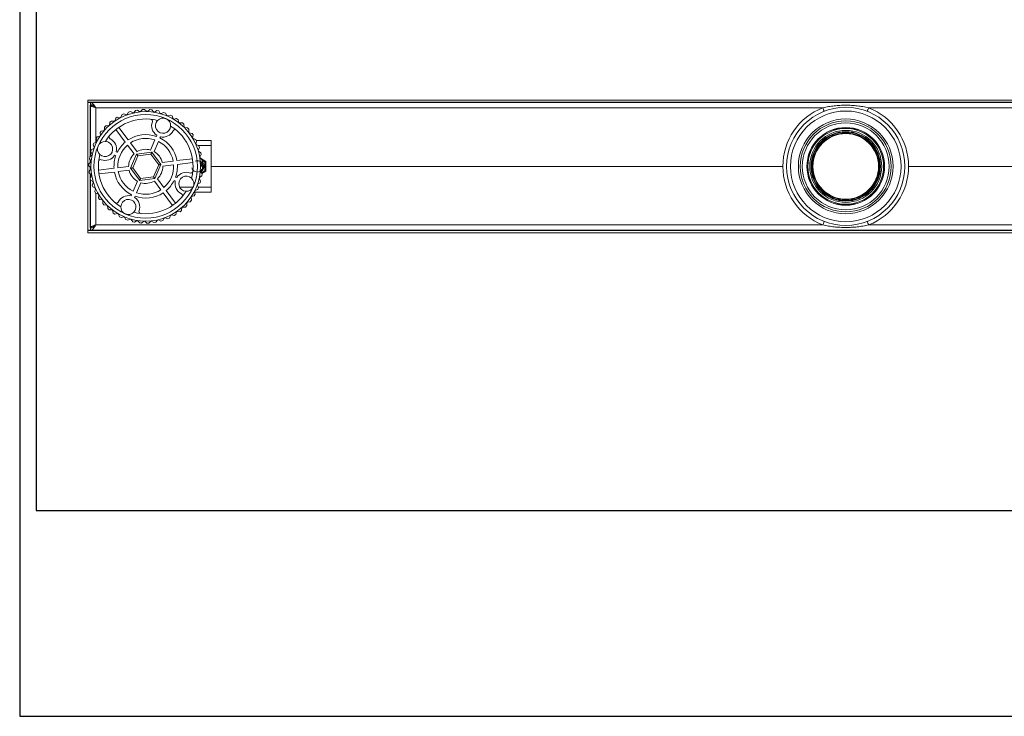
# Model space of a CAD drawing. Units: inches. Extents: x 0 to 1040, y 0 to 735.
# Drawn here: x 0 to 520, y 0 to 368 of the extents above; entities that cross this region are included whole.
import ezdxf

# ---------------------------------------------------------------- set-up
doc = ezdxf.new("R2010")
doc.units = ezdxf.units.IN
doc.header["$MEASUREMENT"] = 0
doc.layers.get('Defpoints').update_dxf_attribs({"color": 251})

msp = doc.modelspace()

# ---------------------------------------------------------------- linework, layer by layer
at = {"color": 7, "linetype": 'Continuous', "lineweight": 15}
for p, q in [((36.04, 325.13), (36.04, 323.93)), ((836.04, 325.13), (36.04, 325.13)), ((836.04, 323.93), (36.04, 323.93)), ((37.24, 323.83), (36.04, 323.83)), ((36.04, 323.83), (36.04, 256.43)), ((37.24, 322.49), (37.24, 295.38)), ((834.74, 323.83), (37.34, 323.83)), ((37.34, 323.83), (37.34, 322.63)), ((37.34, 322.53), (37.34, 295.46)), ((37.8, 322.53), (37.34, 322.53)), ((423.97, 321.06), (40.12, 321.06)), ((53.41, 315.99), (53.99, 317.39)), ((53.99, 317.39), (54.91, 317.8)), ((54.91, 317.8), (56.34, 317.28)), ((56.75, 317.43), (57.51, 318.75)), ((57.51, 318.75), (58.47, 319.03)), ((58.47, 319.03), (59.82, 318.35)), ((60.25, 318.44), (61.17, 319.65)), ((61.17, 319.65), (62.15, 319.82)), ((62.15, 319.82), (63.41, 318.96)), ((63.85, 319.01), (64.91, 320.09)), ((64.91, 320.09), (65.91, 320.13)), ((65.91, 320.13), (67.05, 319.13)), ((67.49, 319.11), (68.68, 320.06)), ((68.68, 320.06), (69.67, 319.97)), ((69.67, 319.97), (70.68, 318.83)), ((71.12, 318.77), (72.41, 319.55)), ((72.41, 319.55), (73.39, 319.34)), ((73.39, 319.34), (74.24, 318.09)), ((74.67, 317.96), (76.05, 318.58)), ((76.05, 318.58), (77, 318.25)), ((77, 318.25), (77.68, 316.9)), ((78.09, 316.72), (79.54, 317.16)), ((79.54, 317.16), (80.44, 316.71)), ((831.97, 321.06), (448.12, 321.06)), ((47.39, 311.92), (47.61, 313.42)), ((47.61, 313.42), (48.39, 314.04)), ((48.39, 314.04), (49.9, 313.9)), ((50.27, 314.15), (50.68, 315.61)), ((50.68, 315.61), (51.53, 316.12)), ((51.53, 316.12), (53.01, 315.79)), ((80.44, 316.71), (80.95, 315.29)), ((81.33, 315.06), (82.83, 315.32)), ((82.83, 315.32), (83.66, 314.76)), ((83.66, 314.76), (83.99, 313.28)), ((84.34, 313.01), (85.86, 313.08)), ((85.86, 313.08), (86.61, 312.42)), ((86.61, 312.42), (86.75, 310.91)), ((42.41, 307.98), (43.02, 308.78)), ((42.57, 306.48), (42.41, 307.98)), ((43.02, 308.78), (44.52, 309.02)), ((44.81, 309.35), (44.84, 310.87)), ((44.84, 310.87), (45.54, 311.58)), ((45.54, 311.58), (47.06, 311.63)), ((50.72, 309.5), (55.68, 302.9)), ((57.28, 304.1), (52.32, 310.7)), ((87.07, 310.6), (88.58, 310.47)), ((88.58, 310.47), (89.25, 309.73)), ((89.25, 309.73), (89.2, 308.21)), ((89.47, 307.86), (90.96, 307.55)), ((90.96, 307.55), (91.52, 306.72)), ((91.52, 306.72), (91.29, 305.23)), ((39.12, 302.35), (40.51, 302.95)), ((40.36, 304.82), (40.87, 305.69)), ((40.71, 303.35), (40.36, 304.82)), ((40.87, 305.69), (42.32, 306.11)), ((61.95, 297.88), (58.48, 302.5)), ((71.37, 304.06), (69.11, 298.75)), ((70.95, 297.97), (73.21, 303.28)), ((72.42, 306.53), (72.16, 305.91)), ((74, 305.12), (74.26, 305.75)), ((91.51, 304.85), (92.95, 304.35)), ((92.95, 304.35), (93.41, 303.46)), ((93.41, 303.46), (92.98, 302)), ((93.16, 301.6), (94.52, 300.92)), ((93.21, 303.83), (101.04, 303.83)), ((101.04, 303.83), (101.04, 301.06)), ((37.53, 297.85), (37.8, 298.82)), ((38.23, 296.51), (37.53, 297.85)), ((37.8, 298.82), (39.11, 299.59)), ((39.26, 300.01), (38.73, 301.43)), ((51.53, 297.6), (50.91, 297.87)), ((56.88, 301.29), (60.35, 296.68)), ((58.5, 289.16), (61.67, 296.59)), ((61.67, 296.59), (69.69, 297.57)), ((69.24, 296.5), (62.36, 295.67)), ((73.4, 290.97), (69.24, 296.5)), ((69.69, 297.57), (74.55, 291.11)), ((94.86, 299.99), (94.26, 298.59)), ((94.39, 298.17), (95.65, 297.33)), ((94.52, 300.92), (94.86, 299.99)), ((95.88, 296.36), (95.1, 295.05)), ((95.65, 297.33), (95.88, 296.36)), ((101.04, 279.21), (101.04, 301.06)), ((36.52, 290.4), (36.55, 291.4)), ((36.55, 291.4), (37.62, 292.47)), ((36.79, 294.16), (36.94, 295.15)), ((37.66, 292.91), (36.79, 294.16)), ((36.94, 295.15), (38.14, 296.08)), ((37.24, 293.51), (37.24, 292.1)), ((37.34, 293.37), (37.34, 292.2)), ((50.12, 296.03), (50.75, 295.76)), ((62.36, 295.67), (59.65, 289.29)), ((74.55, 291.11), (71.38, 283.67)), ((81.01, 292.9), (75.28, 292.2)), ((91.2, 294.14), (83, 293.14)), ((83.24, 291.16), (91.44, 292.15)), ((95.18, 294.61), (96.32, 293.62)), ((95.46, 294.37), (98.31, 292.71)), ((96.42, 292.63), (95.5, 291.43)), ((96.32, 293.62), (96.42, 292.63)), ((97.78, 287.8), (97.81, 292.42)), ((98.31, 292.71), (98.28, 287.51)), ((37.54, 289.27), (36.52, 290.4)), ((36.62, 287.63), (37.55, 288.83)), ((36.72, 286.64), (36.62, 287.63)), ((37.87, 285.65), (36.72, 286.64)), ((37.24, 289.6), (37.24, 288.43)), ((37.24, 286.19), (37.24, 284.03)), ((37.34, 289.49), (37.34, 288.56)), ((37.34, 286.1), (37.34, 284.2)), ((49.81, 289.11), (41.61, 288.11)), ((41.85, 286.12), (50.05, 287.12)), ((57.52, 290.04), (51.8, 289.35)), ((52.04, 287.36), (57.77, 288.06)), ((63.36, 282.69), (58.5, 289.16)), ((59.65, 289.29), (63.81, 283.76)), ((70.69, 284.59), (73.4, 290.97)), ((75.52, 290.22), (81.25, 290.91)), ((95.39, 287.35), (96.26, 286.1)), ((96.5, 288.86), (95.43, 287.79)), ((95.51, 290.99), (96.53, 289.86)), ((96.26, 286.1), (96.11, 285.11)), ((98.28, 287.51), (96.13, 286.28)), ((96.76, 290.13), (96.28, 290.13)), ((96.53, 289.86), (96.5, 288.86)), ((402.84, 290.13), (101.04, 290.13)), ((771.04, 290.13), (469.24, 290.13)), ((37.17, 283.91), (37.94, 285.21)), ((37.4, 282.93), (37.17, 283.91)), ((37.24, 283.6), (37.24, 257.77)), ((37.34, 283.16), (37.34, 257.73)), ((38.66, 282.09), (37.4, 282.93)), ((38.19, 280.28), (38.79, 281.67)), ((62.1, 282.29), (59.84, 276.98)), ((61.68, 276.2), (63.94, 281.51)), ((71.38, 283.67), (63.36, 282.69)), ((63.81, 283.76), (70.69, 284.59)), ((71.1, 282.38), (74.57, 277.77)), ((76.17, 278.97), (72.7, 283.58)), ((81.52, 282.66), (82.14, 282.39)), ((82.93, 284.23), (82.3, 284.5)), ((95.24, 281.45), (93.94, 280.67)), ((94.81, 283.75), (95.52, 282.41)), ((96.11, 285.11), (94.91, 284.18)), ((95.52, 282.41), (95.24, 281.45)), ((38.53, 279.34), (38.19, 280.28)), ((39.89, 278.66), (38.53, 279.34)), ((39.64, 276.8), (40.07, 278.26)), ((40.1, 275.91), (39.64, 276.8)), ((41.54, 275.42), (40.1, 275.91)), ((75.77, 276.16), (80.73, 269.56)), ((82.33, 270.76), (77.37, 277.37)), ((92.34, 276.92), (92.69, 275.44)), ((92.45, 276.43), (101.04, 276.43)), ((93.93, 277.91), (92.54, 277.31)), ((93.79, 280.26), (94.32, 278.83)), ((101.04, 279.21), (101.04, 276.43)), ((41.53, 273.54), (41.76, 275.04)), ((42.09, 272.71), (41.53, 273.54)), ((43.58, 272.4), (42.09, 272.71)), ((43.8, 270.54), (43.85, 272.05)), ((44.47, 269.79), (43.8, 270.54)), ((59.05, 275.14), (58.79, 274.51)), ((60.63, 273.73), (60.89, 274.36)), ((88.24, 270.91), (88.21, 269.4)), ((90.03, 271.48), (88.53, 271.25)), ((90.64, 272.28), (90.03, 271.48)), ((90.48, 273.79), (90.64, 272.28)), ((92.18, 274.58), (90.73, 274.15)), ((92.69, 275.44), (92.18, 274.58)), ((45.98, 269.66), (44.47, 269.79)), ((46.44, 267.84), (46.29, 269.35)), ((47.19, 267.19), (46.44, 267.84)), ((48.71, 267.25), (47.19, 267.19)), ((49.39, 265.5), (49.06, 266.98)), ((50.22, 264.94), (49.39, 265.5)), ((51.72, 265.2), (50.22, 264.94)), ((82.78, 266.11), (82.37, 264.65)), ((84.65, 266.22), (83.14, 266.37)), ((85.44, 266.84), (84.65, 266.22)), ((85.66, 268.34), (85.44, 266.84)), ((87.51, 268.68), (85.99, 268.64)), ((88.21, 269.4), (87.51, 268.68)), ((52.61, 263.55), (52.1, 264.97)), ((53.51, 263.1), (52.61, 263.55)), ((54.96, 263.54), (53.51, 263.1)), ((56.05, 262.01), (55.36, 263.36)), ((57, 261.68), (56.05, 262.01)), ((58.38, 262.3), (57, 261.68)), ((59.66, 260.92), (58.81, 262.18)), ((60.64, 260.71), (59.66, 260.92)), ((61.93, 261.5), (60.64, 260.71)), ((63.38, 260.29), (62.37, 261.43)), ((64.37, 260.2), (63.38, 260.29)), ((65.56, 261.15), (64.37, 260.2)), ((67.14, 260.13), (66, 261.14)), ((68.14, 260.17), (67.14, 260.13)), ((69.2, 261.25), (68.14, 260.17)), ((70.89, 260.45), (69.64, 261.3)), ((71.88, 260.61), (70.89, 260.45)), ((72.8, 261.82), (71.88, 260.61)), ((74.58, 261.23), (73.23, 261.92)), ((75.54, 261.51), (74.58, 261.23)), ((76.3, 262.83), (75.54, 261.51)), ((78.14, 262.47), (76.71, 262.98)), ((79.05, 262.87), (78.14, 262.47)), ((79.64, 264.27), (79.05, 262.87)), ((81.52, 264.14), (80.03, 264.47)), ((82.37, 264.65), (81.52, 264.14)), ((37.24, 256.43), (36.04, 256.43)), ((36.04, 255.13), (36.04, 256.33)), ((36.04, 256.33), (836.04, 256.33)), ((36.04, 255.13), (836.04, 255.13)), ((37.92, 257.73), (37.34, 257.73)), ((37.34, 256.43), (37.34, 257.63)), ((37.34, 256.43), (834.74, 256.43)), ((40.12, 259.21), (423.97, 259.21)), ((448.12, 259.21), (831.97, 259.21))]:
    msp.add_line(p, q, dxfattribs=at)
at = {"color": 8, "linetype": 'Continuous', "lineweight": 15}
for p, q in [((40.12, 321.06), (40.12, 302.78)), ((101.04, 301.06), (94.26, 301.06)), ((97.81, 292.42), (96.36, 293.26)), ((95.84, 286.7), (97.78, 287.8)), ((40.12, 275.91), (40.12, 259.21)), ((84.4, 279.21), (91.55, 279.21)), ((94.18, 279.21), (101.04, 279.21))]:
    msp.add_line(p, q, dxfattribs=at)
at = {"color": 7, "linetype": 'Continuous', "lineweight": 15, "flags": 128}
for points in [[(423.97, 321.06), (424.11, 320.69), (424.24, 320.34), (424.37, 320.02), (424.48, 319.74), (424.57, 319.51), (424.64, 319.33), (424.68, 319.23), (424.69, 319.19)], [(447.4, 319.19), (447.41, 319.23), (447.45, 319.33), (447.52, 319.51), (447.61, 319.74), (447.72, 320.02), (447.84, 320.34), (447.98, 320.69), (448.12, 321.06)], [(62.36, 295.67), (62.23, 295.85), (62.1, 296.02), (61.98, 296.18), (61.87, 296.32), (61.79, 296.44), (61.72, 296.52), (61.68, 296.57), (61.67, 296.59)], [(69.69, 297.57), (69.68, 297.55), (69.66, 297.49), (69.62, 297.39), (69.56, 297.26), (69.49, 297.1), (69.41, 296.91), (69.33, 296.71), (69.24, 296.5)], [(74.55, 291.11), (74.53, 291.1), (74.48, 291.1), (74.39, 291.09), (74.28, 291.07), (74.14, 291.06), (73.98, 291.04), (73.79, 291.01), (73.6, 290.99), (73.4, 290.97)], [(98.31, 292.71), (98.3, 292.7), (98.27, 292.68), (98.22, 292.66), (98.16, 292.62), (98.08, 292.58), (98, 292.53), (97.9, 292.48), (97.81, 292.42)], [(59.65, 289.29), (59.42, 289.27), (59.21, 289.24), (59.01, 289.22), (58.84, 289.2), (58.69, 289.18), (58.59, 289.17), (58.52, 289.16), (58.5, 289.16)], [(97.78, 287.8), (97.87, 287.75), (97.95, 287.7), (98.03, 287.66), (98.1, 287.61), (98.16, 287.58), (98.21, 287.55), (98.25, 287.53), (98.27, 287.51), (98.28, 287.51)], [(63.81, 283.76), (63.73, 283.57), (63.65, 283.39), (63.58, 283.23), (63.52, 283.07), (63.46, 282.94), (63.42, 282.84), (63.38, 282.76), (63.36, 282.71), (63.36, 282.69)], [(71.38, 283.67), (71.37, 283.69), (71.33, 283.74), (71.26, 283.83), (71.18, 283.94), (71.07, 284.08), (70.95, 284.24), (70.82, 284.41), (70.69, 284.59)], [(423.97, 259.21), (424.11, 259.57), (424.24, 259.92), (424.37, 260.24), (424.48, 260.52), (424.57, 260.75), (424.64, 260.93), (424.68, 261.03), (424.69, 261.07)], [(447.4, 261.07), (447.41, 261.03), (447.45, 260.93), (447.52, 260.75), (447.61, 260.52), (447.72, 260.24), (447.84, 259.92), (447.98, 259.57), (448.12, 259.21)]]:
    msp.add_lwpolyline(points, dxfattribs=at)
at = {"color": 7, "linetype": 'Continuous', "lineweight": 15}
for centre, radius in [((66.52, 290.13), 28.91), ((66.52, 290.13), 27.32), ((436.04, 290.13), 31.2), ((436.04, 290.13), 29.2), ((436.04, 290.13), 25), ((436.04, 290.13), 24), ((436.04, 290.13), 22.94), ((436.04, 290.13), 20.5), ((436.04, 290.13), 20.45), ((436.04, 290.13), 20), ((436.04, 290.13), 19), ((436.04, 290.13), 18.33), ((436.04, 290.13), 18.06), ((436.04, 290.13), 17.6), ((436.04, 290.13), 17.32)]:
    msp.add_circle(centre, radius, dxfattribs=at)
for centre, radius, start, end in [((66.52, 290.13), 29, 109.6923, 110.5668), ((66.52, 290.13), 29, 102.4923, 103.3668), ((66.52, 290.13), 29, 95.2923, 96.1668), ((66.52, 290.13), 29, 88.0923, 88.9668), ((66.52, 290.13), 29, 80.8923, 81.7668), ((66.52, 290.13), 29, 73.6923, 74.5668), ((436.04, 290.13), 33.2, 111.3339, 248.6661), ((436.04, 290.13), 33.2, 291.3339, 68.6661), ((66.52, 290.13), 25, 75.5489, 148.3102), ((66.52, 290.13), 29, 131.2923, 132.1668), ((66.52, 290.13), 29, 124.0923, 124.9668), ((66.52, 290.13), 29, 116.8923, 117.7668), ((69.09, 313.99), 1, 339.8584, 83.8645), ((75.66, 311.58), 6, 159.8584, 237.3355), ((75.66, 311.58), 4, 136.4314, 357.4277), ((75.66, 311.58), 4, 66.9296, 136.4314), ((75.66, 311.58), 4, 357.4277, 66.9296), ((66.52, 290.13), 29, 66.4923, 67.3668), ((66.52, 290.13), 29, 59.2923, 60.1668), ((66.52, 290.13), 29, 52.0923, 52.9668), ((66.52, 290.13), 29, 138.4923, 139.3668), ((66.52, 290.13), 16.75, 70.3522, 123.5069), ((75.66, 311.58), 6, 256.5236, 334.0007), ((66.52, 290.13), 25, 345.5489, 58.3102), ((81.95, 308.51), 1, 49.9946, 154.0007), ((66.52, 290.13), 29, 44.8923, 45.7668), ((66.52, 290.13), 29, 37.6923, 38.5668), ((66.52, 290.13), 29, 152.8923, 153.7668), ((45.07, 299.27), 4, 87.4277, 156.9296), ((66.52, 290.13), 29, 145.6923, 146.5668), ((45.07, 299.27), 4, 226.4314, 87.4277), ((48.14, 305.56), 1, 139.9946, 244.0007), ((45.07, 299.27), 6, 346.5236, 64.0007), ((66.52, 290.13), 16.75, 130.3522, 153.5069), ((66.52, 290.13), 14.75, 70.817, 123.0421), ((66.52, 290.13), 14.75, 10.817, 63.0421), ((66.52, 290.13), 16.75, 10.3522, 63.5069), ((66.52, 290.13), 29, 30.4923, 31.3668), ((66.52, 290.13), 29, 23.2923, 24.1668), ((66.52, 290.13), 29, 167.2923, 168.1668), ((66.52, 290.13), 29, 160.0923, 160.9668), ((45.07, 299.27), 4, 156.9296, 226.4314), ((66.52, 290.13), 25, 165.5489, 238.3102), ((66.52, 290.13), 14.75, 130.817, 183.0421), ((66.52, 290.13), 9, 133.3089, 180.5502), ((66.52, 290.13), 9, 73.3089, 120.5502), ((66.52, 290.13), 9, 13.3089, 60.5502), ((66.52, 290.13), 29, 16.0923, 16.9668), ((66.52, 290.13), 29, 174.4923, 175.3668), ((42.66, 292.7), 1, 69.8584, 173.8645), ((45.07, 299.27), 6, 249.8584, 327.3355), ((66.52, 290.13), 16.75, 160.3522, 183.5069), ((66.52, 290.13), 16.75, 340.3522, 3.5069), ((66.52, 290.13), 29, 8.8923, 9.7668), ((66.52, 290.13), 29, 1.6923, 2.5668), ((66.52, 290.13), 29, 181.6923, 182.5668), ((66.52, 290.13), 16.75, 190.3522, 243.5069), ((66.52, 290.13), 14.75, 190.817, 243.0421), ((66.52, 290.13), 9, 193.3089, 240.5502), ((66.52, 290.13), 9, 313.3089, 0.5502), ((66.52, 290.13), 14.75, 310.817, 3.0421), ((87.98, 280.99), 6, 69.8584, 147.3355), ((90.39, 287.57), 1, 249.8584, 353.8645), ((66.52, 290.13), 29, 354.4923, 355.3668), ((66.52, 290.13), 29, 188.8923, 189.7668), ((66.52, 290.13), 29, 196.0923, 196.9668), ((66.52, 290.13), 9, 253.3089, 300.5502), ((66.52, 290.13), 16.75, 310.3522, 333.5069), ((87.98, 280.99), 6, 166.5236, 244.0007), ((87.98, 280.99), 4, 46.4314, 267.4277), ((87.98, 280.99), 4, 336.9296, 46.4314), ((66.52, 290.13), 29, 340.0923, 340.9668), ((66.52, 290.13), 29, 347.2923, 348.1668), ((66.52, 290.13), 29, 203.2923, 204.1668), ((66.52, 290.13), 25, 255.5489, 328.3102), ((66.52, 290.13), 16.75, 250.3522, 303.5069), ((66.52, 290.13), 14.75, 250.817, 303.0421), ((84.91, 274.7), 1, 319.9946, 64.0007), ((87.98, 280.99), 4, 267.4277, 336.9296), ((66.52, 290.13), 29, 332.8923, 333.7668), ((66.52, 290.13), 29, 210.4923, 211.3668), ((66.52, 290.13), 29, 217.6923, 218.5668), ((51.1, 271.75), 1, 229.9946, 334.0007), ((57.39, 268.68), 6, 76.5236, 154.0007), ((57.39, 268.68), 4, 316.4314, 177.4277), ((57.39, 268.68), 6, 339.8584, 57.3355), ((66.52, 290.13), 29, 318.4923, 319.3668), ((66.52, 290.13), 29, 325.6923, 326.5668), ((66.52, 290.13), 29, 224.8923, 225.7668), ((66.52, 290.13), 29, 232.0923, 232.9668), ((66.52, 290.13), 29, 239.2923, 240.1668), ((57.39, 268.68), 4, 177.4277, 246.9296), ((57.39, 268.68), 4, 246.9296, 316.4314), ((63.96, 266.27), 1, 159.8584, 263.8645), ((66.52, 290.13), 29, 304.0923, 304.9668), ((66.52, 290.13), 29, 311.2923, 312.1668), ((66.52, 290.13), 29, 246.4923, 247.3668), ((66.52, 290.13), 29, 253.6923, 254.5668), ((66.52, 290.13), 29, 260.8923, 261.7668), ((66.52, 290.13), 29, 268.0923, 268.9668), ((66.52, 290.13), 29, 275.2923, 276.1668), ((66.52, 290.13), 29, 282.4923, 283.3668), ((66.52, 290.13), 29, 289.6923, 290.5668), ((66.52, 290.13), 29, 296.8923, 297.7668)]:
    msp.add_arc(centre, radius, start, end, dxfattribs=at)
at = {"color": 8, "linetype": 'Continuous', "lineweight": 15}
msp.add_arc((93.79, 290.13), 3.5, 300.1602, 43.1662, dxfattribs=at)
at = {"color": 7, "linetype": 'Continuous', "lineweight": 15}
for points, knots in [([(37.34, 323.83), (37.58, 323.83), (37.81, 323.76), (38.27, 323.48), (38.5, 323.28), (38.97, 322.76), (39.19, 322.46), (39.66, 321.78), (39.89, 321.42), (40.12, 321.06)], [0, 0, 0, 0, 0.25, 0.25, 0.5, 0.5, 0.75, 0.75, 1, 1, 1, 1]), ([(37.34, 322.63), (37.58, 322.63), (37.81, 322.59), (38.15, 322.47), (38.27, 322.42), (38.5, 322.31), (38.62, 322.24), (38.96, 322.02), (39.2, 321.85), (39.66, 321.47), (39.89, 321.26), (40.12, 321.06)], [0, 0, 0, 0, 0.25, 0.25, 0.375, 0.375, 0.5, 0.5, 0.75, 0.75, 1, 1, 1, 1]), ([(40.12, 321.06), (39.76, 321.18), (39.39, 321.3), (38.72, 321.55), (38.41, 321.67), (37.9, 321.92), (37.69, 322.04), (37.42, 322.29), (37.34, 322.41), (37.34, 322.53)], [0, 0, 0, 0, 0.25, 0.25, 0.5, 0.5, 0.75, 0.75, 1, 1, 1, 1]), ([(423.97, 321.06), (424.96, 321.28), (425.95, 321.48), (427.96, 321.81), (428.96, 321.94), (430.98, 322.16), (431.99, 322.24), (434.02, 322.35), (435.03, 322.38), (437.06, 322.38), (438.08, 322.35), (440.11, 322.24), (441.12, 322.16), (443.13, 321.94), (444.14, 321.81), (446.13, 321.48), (447.13, 321.28), (448.12, 321.06)], [0, 0, 0, 0, 0.125, 0.125, 0.25, 0.25, 0.375, 0.375, 0.5, 0.5, 0.625, 0.625, 0.75, 0.75, 0.875, 0.875, 1, 1, 1, 1]), ([(40.12, 321.06), (39.91, 321.18), (39.5, 321.42), (38.99, 321.79), (38.7, 322.04), (38.66, 322.17), (38.66, 322.18)], [0, 0, 0, 0, 0.328707, 0.657415, 0.986122, 1, 1, 1, 1]), ([(38.73, 301.43), (38.76, 301.5), (38.89, 301.81), (39.02, 302.12), (39.12, 302.35)], [0, 0, 0, 0, 0.249457, 1, 1, 1, 1]), ([(92.56, 292.84), (92.59, 292.86), (92.94, 293.11), (93.81, 293.18), (94.97, 292.98), (95.97, 292.31), (96.64, 291.31), (96.87, 290.13), (96.64, 288.95), (95.97, 287.95), (94.97, 287.29), (93.8, 287.05), (92.61, 287.29), (91.68, 287.92), (91.11, 288.66), (90.99, 289.16), (90.94, 289.34)], [0, 0, 0, 0, 0.007434, 0.088058, 0.168683, 0.249307, 0.329931, 0.410556, 0.49118, 0.571805, 0.652429, 0.733053, 0.813678, 0.894302, 0.962401, 1, 1, 1, 1]), ([(96.13, 290.3), (96.13, 290.52), (96.12, 291.01), (95.96, 291.53), (95.77, 291.75), (95.76, 291.77)], [0, 0, 0, 0, 0.427549, 0.960761, 1, 1, 1, 1]), ([(94.32, 278.83), (94.22, 278.6), (94.09, 278.3), (93.96, 277.99), (93.93, 277.91)], [0, 0, 0, 0, 0.750545, 1, 1, 1, 1]), ([(40.12, 259.21), (39.89, 258.84), (39.66, 258.48), (39.19, 257.81), (38.96, 257.5), (38.5, 256.99), (38.27, 256.78), (37.81, 256.5), (37.58, 256.43), (37.34, 256.43)], [0, 0, 0, 0, 0.25, 0.25, 0.5, 0.5, 0.75, 0.75, 1, 1, 1, 1]), ([(40.12, 259.21), (39.89, 259), (39.66, 258.79), (39.19, 258.41), (38.96, 258.24), (38.5, 257.95), (38.27, 257.83), (37.81, 257.67), (37.58, 257.63), (37.34, 257.63)], [0, 0, 0, 0, 0.25, 0.25, 0.5, 0.5, 0.75, 0.75, 1, 1, 1, 1]), ([(37.34, 257.73), (37.34, 257.79), (37.36, 257.85), (37.43, 257.98), (37.49, 258.04), (37.63, 258.16), (37.71, 258.22), (37.91, 258.34), (38.03, 258.41), (38.29, 258.53), (38.42, 258.59), (38.73, 258.71), (38.89, 258.78), (39.22, 258.9), (39.4, 258.96), (39.75, 259.08), (39.94, 259.14), (40.12, 259.21)], [0, 0, 0, 0, 0.125, 0.125, 0.25, 0.25, 0.375, 0.375, 0.5, 0.5, 0.625, 0.625, 0.75, 0.75, 0.875, 0.875, 1, 1, 1, 1]), ([(38.63, 258.04), (38.63, 258.04), (38.67, 258.17), (38.93, 258.42), (39.42, 258.79), (39.86, 259.05), (40.09, 259.19), (40.12, 259.21)], [0, 0, 0, 0, 0.004512, 0.321887, 0.63936, 0.956836, 1, 1, 1, 1]), ([(448.12, 259.21), (447.13, 258.98), (446.13, 258.79), (444.13, 258.46), (443.13, 258.32), (441.11, 258.1), (440.1, 258.02), (438.07, 257.91), (437.06, 257.88), (435.03, 257.88), (434.01, 257.91), (431.98, 258.02), (430.97, 258.1), (428.96, 258.32), (427.95, 258.46), (425.95, 258.79), (424.96, 258.98), (423.97, 259.21)], [0, 0, 0, 0, 0.125, 0.125, 0.25, 0.25, 0.375, 0.375, 0.5, 0.5, 0.625, 0.625, 0.75, 0.75, 0.875, 0.875, 1, 1, 1, 1])]:
    msp.add_open_spline(points, degree=3, knots=knots, dxfattribs=at)
at = {"layer": 'Defpoints'}
for points in [[(0, 0), (1039.5, 0), (1039.5, 735), (0, 735)], [(1030.75, 722.4), (8.75, 722.4), (8.75, 108.5), (1030.75, 108.5)]]:
    msp.add_lwpolyline(points, close=True, dxfattribs=at)

doc.saveas('drawing.dxf')
